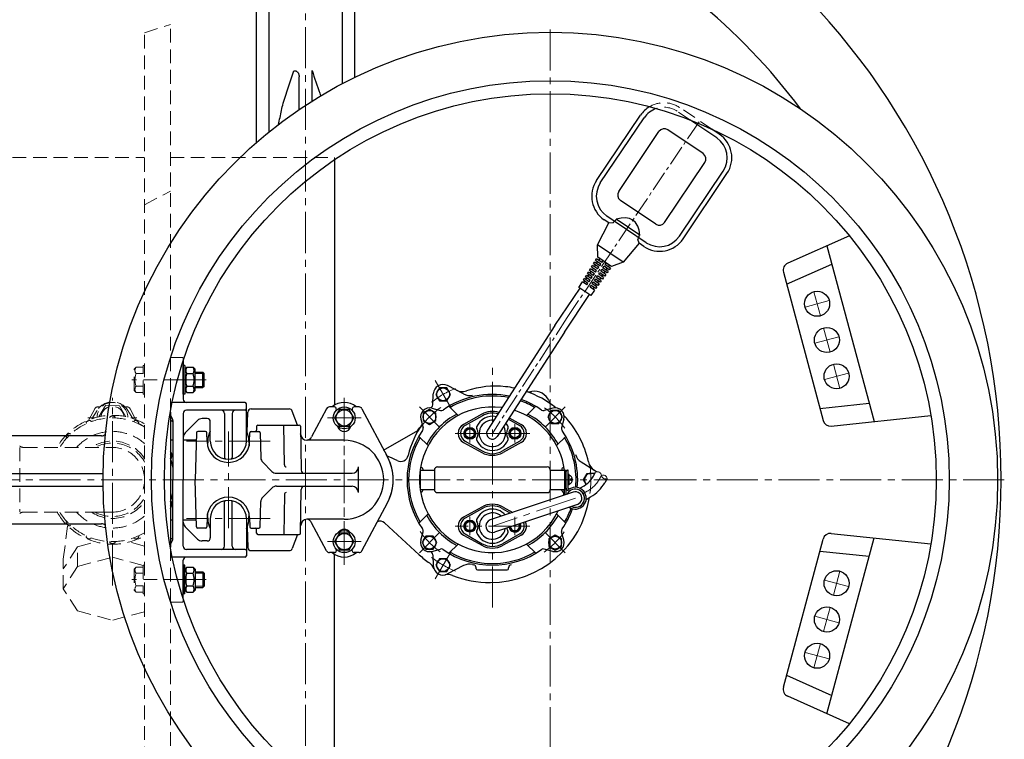
# Model space of a CAD drawing. Extents: x -240 to 2182, y 0 to 3806.
# Drawn here: x 832 to 1596, y 486 to 1044 of the extents above; entities that cross this region are included whole.
import ezdxf

# ---------------------------------------------------------------- set-up
doc = ezdxf.new("R2010")
doc.units = 0
doc.header["$LTSCALE"] = 4.25
doc.header["$MEASUREMENT"] = 0
doc.linetypes.add('CENTER2', pattern=[1.125, 0.75, -0.125, 0.125, -0.125])
doc.linetypes.add('HIDDEN2', pattern=[0.1875, 0.125, -0.0625])
for name, color, linetype, lineweight in [('Kóty', 4, 'CONTINUOUS', 18), ('Neviditelná', 5, 'HIDDEN2', 15), ('Osy', 1, 'CENTER2', 18), ('Silná', 7, 'CONTINUOUS', 30), ('Tenká', 4, 'CONTINUOUS', 18), ('TEXT', 4, 'CONTINUOUS', 18)]:
    doc.layers.add(name, color=color, linetype=linetype, lineweight=lineweight)

msp = doc.modelspace()

# ---------------------------------------------------------------- linework, layer by layer
at = {"layer": 'Kóty'}
for p, q in [((975.17201, 769.7548), (968.12201, 769.7548)), ((975.17201, 759.7548), (968.12201, 759.7548)), ((975.17201, 614.73957), (968.12201, 614.73957)), ((975.17201, 604.73957), (968.12201, 604.73957))]:
    msp.add_line(p, q, dxfattribs=at)
at = {"layer": 'Neviditelná', "ltscale": 20}
for p, q in [((928.92201, 1034.09165), (948.92201, 1040.66066)), ((948.92201, 739.65058), (948.92201, 1040.66066)), ((928.92201, 687.24718), (928.92201, 1034.09165)), ((1352.33635, 966.56322), (1342.49024, 973.19085)), ((1369.26458, 959.38751), (1344.44465, 976.09434)), ((826.42202, 937.24718), (928.92201, 937.24718)), ((948.92201, 937.24718), (1076.42202, 937.24718)), ((1076.42202, 937.24718), (1076.42202, 935.67196)), ((928.92201, 900.74578), (948.92201, 911.25979)), ((957.92201, 782.24718), (949.92201, 782.24718)), ((958.92201, 781.24718), (958.92201, 779.69239)), ((920.72215, 773.0048), (922.27215, 774.5548)), ((920.72215, 756.5048), (920.72215, 773.0048)), ((922.27215, 774.5548), (924.90716, 774.5548)), ((924.90716, 774.5548), (927.72215, 774.5548)), ((927.72215, 775.9048), (928.92215, 775.9048)), ((927.72215, 753.6048), (927.72215, 775.9048)), ((954.50245, 764.7548), (918.86979, 764.7548)), ((922.27215, 769.6548), (927.72215, 769.6548)), ((922.27215, 759.8548), (927.72215, 759.8548)), ((920.72215, 756.5048), (922.27215, 754.9548)), ((922.27215, 754.9548), (927.72215, 754.9548)), ((927.72215, 753.6048), (928.92215, 753.6048)), ((890.23386, 742.42069), (885.58393, 733.67378)), ((892.44132, 743.74718), (894.14107, 743.74718)), ((913.73699, 743.74718), (915.43675, 743.74718)), ((917.64421, 742.42069), (922.18442, 733.88017)), ((950.37284, 747.24718), (948.92201, 747.24718)), ((890.14655, 735.24718), (884.92707, 735.24718)), ((892.03989, 741.12353), (887.9699, 734.55803)), ((901.939, 735.95613), (901.939, 735.2055)), ((905.939, 735.95613), (905.939, 735.2055)), ((915.83817, 741.12353), (919.79907, 734.73401)), ((922.95099, 735.24718), (918.14655, 735.24718)), ((883.45114, 731.48302), (883.73839, 730.78952)), ((887.14665, 733.01375), (887.43391, 732.32026)), ((920.73135, 733.01375), (920.4441, 732.32026)), ((924.42687, 731.48302), (924.13961, 730.78952)), ((868.08236, 720.2754), (868.61314, 719.74462)), ((870.91079, 723.10382), (871.44157, 722.57305)), ((831.95961, 712.24718), (831.95961, 662.24718)), ((835.02167, 712.39261), (903.939, 712.39261)), ((928.92201, 687.24718), (928.92201, 340.40271)), ((835.02167, 662.10175), (892.99468, 662.10175)), ((892.99468, 662.10175), (903.939, 662.10175)), ((865.73149, 625.65445), (869.05307, 651.22764)), ((868.08236, 654.21897), (868.61314, 654.74975)), ((870.91079, 651.39054), (871.44157, 651.92132)), ((883.45114, 643.01135), (883.73839, 643.70484)), ((924.42687, 643.01135), (924.13961, 643.70484)), ((876.86143, 635.26574), (865.73149, 617.994)), ((876.86143, 635.26574), (890.7466, 638.96269)), ((876.86143, 619.94485), (876.86143, 635.26574)), ((887.14665, 641.48062), (887.43391, 642.17411)), ((901.939, 638.53824), (901.939, 639.28887)), ((905.939, 638.53824), (905.939, 639.28887)), ((928.92201, 635.82344), (917.13147, 638.96269)), ((920.73135, 641.48062), (920.4441, 642.17411)), ((948.92201, 634.84379), (948.92201, 333.83371)), ((876.86143, 619.94485), (903.93907, 627.15431)), ((927.72215, 620.82201), (903.939, 627.15431)), ((950.37284, 627.24718), (948.92201, 627.24718)), ((865.73149, 602.67311), (865.73149, 625.65445)), ((876.86143, 619.94485), (865.73149, 602.67311)), ((920.72215, 617.98957), (922.27215, 619.53957)), ((922.27215, 619.53957), (927.72215, 619.53957)), ((927.72215, 620.88957), (928.92215, 620.88957)), ((927.72215, 620.88957), (927.72215, 598.58957)), ((920.72215, 617.98957), (920.72215, 601.48957)), ((922.27215, 614.63957), (927.72215, 614.63957)), ((954.50245, 609.73957), (918.86979, 609.73957)), ((922.27215, 604.83957), (927.72215, 604.83957)), ((876.86143, 585.40137), (865.73149, 602.67311)), ((920.72215, 601.48957), (922.27215, 599.93957)), ((922.27215, 599.93957), (927.72215, 599.93957)), ((927.72215, 598.58957), (928.92215, 598.58957)), ((957.92201, 592.24718), (949.92201, 592.24718)), ((958.92201, 593.24718), (958.92201, 594.80198)), ((876.86143, 585.40137), (903.73149, 578.24718)), ((928.92201, 584.84368), (904.14658, 578.24718))]:
    msp.add_line(p, q, dxfattribs=at)
msp.add_lwpolyline([(914.28546, 736.20842), (909.47305, 744.69584), (898.5827, 744.79769), (893.42426, 736.08398)], dxfattribs=at)
for centre, radius, start, end in [((1332.15981, 957.84379), 22, 56.05464147, 120.5585134), ((1332.15981, 957.84379), 18.5, 56.05464147, 108.84857222), ((949.92201, 781.24718), 1, 90, 180), ((957.92201, 781.24718), 1, 0, 90), ((925.37803, 772.1048), 3.95588, 141.73271359, 218.26728641), ((935.97068, 764.7548), 14.54853, 160.31773648, 199.68226352), ((925.37803, 757.4048), 3.95588, 141.73271359, 218.26728641), ((892.44132, 741.24718), 2.5, 90, 152.00453029), ((903.93903, 735.24718), 12, 2.83267993, 177.66272236), ((903.93903, 733.74718), 14, 31.79500634, 148.20499366), ((903.93903, 735.24718), 9, 7.89362144, 172.60178085), ((915.43675, 741.24718), 2.5, 27.99546971, 90), ((904.14655, 687.24718), 50, 60.29665679, 149.80738287), ((903.939, 687.24718), 48, 58.63558366, 148.4082608), ((903.939, 733.82338), 2.9238, 46.83979705, 133.16020295), ((886.11506, 730.27798), 2.9238, 69.33979705, 155.66020295), ((921.76294, 730.27798), 2.9238, 24.33979705, 110.66020295), ((903.939, 687.24718), 48, 58.63558366, 65.37568165), ((871.00466, 720.18153), 2.9238, 91.83979705, 178.16020295), ((903.93903, 687.24718), 37.50009, 48.2246794, 137.8909973), ((834.71053, 716.38049), 4, 225.77971323, 274.46120249), ((903.93903, 687.24718), 30.00007, 33.61626303, 123.05167751), ((903.93903, 687.24718), 28.50007, 28.76583122, 118.07970164), ((903.73146, 687.24718), 25.14629, 0, 89.52710333), ((903.73146, 687.24718), 25.14629, 270.47289667, 0), ((903.93903, 687.24718), 28.50007, 241.92029836, 331.23416878), ((903.93903, 687.24718), 30.00007, 236.94832249, 326.38373697), ((834.71053, 658.11387), 4, 85.53879751, 134.22028677), ((904.14655, 687.24718), 50, 210.19261713, 299.70334321), ((903.939, 687.24718), 48, 211.5917392, 301.36441634), ((903.93903, 687.24718), 37.50009, 222.1090027, 311.7753206), ((871.00466, 654.31284), 2.9238, 181.83979705, 268.16020295), ((886.11506, 644.21639), 2.9238, 204.33979705, 290.66020295), ((921.76294, 644.21639), 2.9238, 249.33979705, 335.66020295), ((903.939, 640.67099), 2.9238, 226.83979705, 313.16020295), ((925.37803, 617.08957), 3.95588, 141.73271359, 218.26728641), ((935.97068, 609.73957), 14.54853, 160.31773648, 199.68226352), ((925.37803, 602.38957), 3.95588, 141.73271359, 218.26728641), ((949.92201, 593.24718), 1, 180, 270), ((957.92201, 593.24718), 1, 270, 0)]:
    msp.add_arc(centre, radius, start, end, dxfattribs=at)
at = {"layer": 'Osy', "ltscale": 10}
for p, q in [((1053.92201, 1229.74718), (1053.92201, 144.74718)), ((1243.92201, 1036.74718), (1243.92201, 337.74718)), ((1198.92201, 588.06138), (1198.92201, 776.4262)), ((976.71371, 764.7548), (954.50245, 764.7548)), ((1166.84616, 742.80419), (1154.49787, 764.19206)), ((903.93903, 605.29556), (903.93903, 750.73442)), ((1083.92201, 621.24718), (1083.92201, 753.24718)), ((1083.92201, 623.24718), (1083.92201, 751.24718)), ((1157.97505, 728.19415), (1142.28825, 743.88095)), ((1239.86898, 728.19415), (1255.55578, 743.88095)), ((1096.92956, 735.24718), (1070.91447, 735.24718)), ((993.92201, 649.74718), (993.92201, 724.74718)), ((1026.32046, 717.24718), (961.52357, 717.24718)), ((1283.66179, 690.62982), (1281.83071, 687.4583)), ((1596.42201, 687.24718), (361.66653, 687.24718)), ((1263.37247, 672.92599), (1198.92247, 651.24583)), ((1269.24001, 676.31359), (1272.66125, 678.28884)), ((1181.42201, 658.36598), (1181.42201, 644.12838)), ((1216.42201, 658.36598), (1216.42201, 644.12838)), ((1026.32046, 657.24718), (961.52357, 657.24718)), ((1227.92201, 651.24718), (1169.92201, 651.24718)), ((1157.97505, 646.30022), (1142.28825, 630.61341)), ((1239.86898, 646.30022), (1255.55578, 630.61341)), ((1096.92956, 639.24718), (1070.91447, 639.24718)), ((1166.84616, 631.69017), (1154.49787, 610.30231)), ((976.71371, 609.73957), (954.50245, 609.73957))]:
    msp.add_line(p, q, dxfattribs=at)
at = {"layer": 'Osy', "ltscale": 5}
for q in [(1359.79171, 965.76391), (1198.92247, 723.24583)]:
    msp.add_line((1257.03485, 813.10677), q, dxfattribs=at)
at = {"layer": 'Osy', "ltscale": 20}
for p, q in [((1441.7286, 821.31332), (1460.48444, 826.33893)), ((1453.61932, 814.4482), (1448.59371, 833.20404)), ((1456.13213, 805.07028), (1461.15774, 786.31444)), ((1449.26702, 793.17956), (1468.02286, 798.20517)), ((1463.67055, 776.93652), (1468.69616, 758.18068)), ((1456.80543, 765.0458), (1475.56127, 770.07141)), ((1181.42201, 730.36598), (1181.42201, 716.12838)), ((1216.42201, 730.36598), (1216.42201, 716.12838)), ((1216.42201, 730.36598), (1216.42201, 716.12838)), ((1227.92201, 723.24718), (1169.92201, 723.24718)), ((1463.67055, 597.55784), (1468.69616, 616.31368)), ((1456.80543, 609.44857), (1475.56127, 604.42296)), ((1449.26702, 581.31481), (1468.02286, 576.2892)), ((1456.13213, 569.42408), (1461.15774, 588.17992)), ((1453.61932, 560.04616), (1448.59371, 541.29032)), ((1441.7286, 553.18105), (1460.48444, 548.15544))]:
    msp.add_line(p, q, dxfattribs=at)
at = {"layer": 'Osy', "ltscale": 10}
for centre, radius, start, end in [((1198.92201, 687.24718), 76.5, 111.96430778, 128.0356922), ((1198.92201, 687.24718), 69, 125.53743941, 144.05697015), ((1198.92201, 687.24718), 69, 35.53743941, 54.05697015), ((1198.92201, 687.24718), 76.5, 351.9643078, 8.0356922), ((1260.13553, 699.98401), 25.05143, 300, 330), ((1198.92201, 687.24718), 69, 215.53743941, 234.05697015), ((1198.92201, 687.24718), 69, 305.53743941, 324.05697015), ((1198.92201, 687.24718), 76.5, 231.96430778, 248.0356922)]:
    msp.add_arc(centre, radius, start, end, dxfattribs=at)
at = {"layer": 'Silná'}
for p, q in [((1058.92201, 981.16729), (1058.92201, 1004.78672)), ((1048.92201, 974.63026), (1048.92201, 999.83516)), ((1279.84673, 919.52484), (1313.90926, 970.12864)), ((1282.75023, 917.57043), (1316.81275, 968.17423)), ((1373.18435, 952.52997), (1352.33635, 966.56322)), ((1297.00458, 910.98913), (1328.27509, 957.44507)), ((1362.59078, 940.37365), (1335.21495, 958.80092)), ((1375.13876, 955.43347), (1369.26458, 959.38751)), ((1332.67611, 886.97784), (1363.94662, 933.43379)), ((1344.13845, 876.24868), (1378.20097, 926.85248)), ((1347.04194, 874.29427), (1381.10447, 924.89807)), ((1325.73625, 885.622), (1298.36042, 904.04926)), ((1289.45333, 886.53868), (1285.81244, 888.98944)), ((1293.57384, 887.98413), (1287.76685, 891.89294)), ((1292.92441, 887.01932), (1293.57384, 887.98413)), ((1303.1139, 881.5625), (1293.57384, 887.98413)), ((1313.35598, 877.07922), (1295.10543, 889.36407)), ((1280.59501, 869.59799), (1289.45333, 886.53868)), ((1289.45333, 886.53868), (1292.55169, 886.8003)), ((1318.46095, 871.23207), (1303.1139, 881.5625)), ((1312.86566, 870.77933), (1311.94189, 873.74833)), ((1312.00453, 874.17608), (1312.65396, 875.14088)), ((1300.5047, 856.19634), (1280.59501, 869.59799)), ((1280.69043, 859.89022), (1280.59501, 869.59799)), ((1312.86566, 870.77933), (1300.5047, 856.19634)), ((1316.50655, 868.32857), (1312.86566, 870.77933)), ((1279.10572, 857.34059), (1279.89808, 858.6154)), ((1283.16308, 854.60949), (1279.10572, 857.34059)), ((1279.83676, 855.04034), (1280.67437, 856.2847)), ((1284.00068, 855.85385), (1279.89808, 858.6154)), ((1284.83828, 857.09821), (1280.69043, 859.89022)), ((1286.08264, 856.2606), (1280.69043, 859.89022)), ((1281.51197, 857.52906), (1282.34957, 858.77341)), ((1284.00068, 855.85385), (1284.83828, 857.09821)), ((1291.47485, 852.63099), (1286.08264, 856.2606)), ((1274.3516, 849.6917), (1275.14396, 850.96652)), ((1278.13746, 847.14336), (1274.3516, 849.6917)), ((1274.81115, 847.57421), (1275.64875, 848.81857)), ((1278.97506, 848.38772), (1275.14396, 850.96652)), ((1275.93631, 852.24133), (1276.72866, 853.51615)), ((1279.81267, 849.63207), (1275.93631, 852.24133)), ((1276.48635, 850.06292), (1277.32395, 851.30728)), ((1280.65027, 850.87643), (1276.72866, 853.51615)), ((1277.52102, 854.79096), (1278.31337, 856.06577)), ((1281.48787, 852.12078), (1277.52102, 854.79096)), ((1278.16156, 852.55163), (1278.99916, 853.79599)), ((1282.32547, 853.36514), (1278.31337, 856.06577)), ((1278.97506, 848.38772), (1279.81267, 849.63207)), ((1280.65027, 850.87643), (1281.48787, 852.12078)), ((1282.32547, 853.36514), (1283.16308, 854.60949)), ((1283.13898, 849.20122), (1283.97658, 850.44558)), ((1287.06059, 846.5615), (1283.13898, 849.20122)), ((1287.94344, 847.7754), (1283.97658, 850.44558)), ((1284.81419, 851.68993), (1285.65179, 852.93429)), ((1288.82629, 848.9893), (1284.81419, 851.68993)), ((1285.62769, 847.52601), (1286.46529, 848.77037)), ((1289.70914, 850.20319), (1285.65179, 852.93429)), ((1286.48939, 854.17864), (1287.327, 855.423)), ((1290.592, 851.41709), (1286.48939, 854.17864)), ((1287.3029, 850.01473), (1288.1405, 851.25908)), ((1291.47485, 852.63099), (1287.327, 855.423)), ((1288.82629, 848.9893), (1287.94344, 847.7754)), ((1288.9781, 852.50344), (1289.81571, 853.74779)), ((1290.592, 851.41709), (1289.70914, 850.20319)), ((1300.5047, 856.19634), (1291.47485, 852.63099)), ((1269.59748, 842.04282), (1270.38983, 843.31763)), ((1273.11184, 839.67723), (1269.59748, 842.04282)), ((1269.78553, 840.10808), (1270.62313, 841.35243)), ((1273.94944, 840.92158), (1270.38983, 843.31763)), ((1271.18219, 844.59245), (1271.97454, 845.86726)), ((1274.78705, 842.16594), (1271.18219, 844.59245)), ((1271.46073, 842.59679), (1272.29834, 843.84114)), ((1275.62465, 843.41029), (1271.97454, 845.86726)), ((1272.76689, 847.14208), (1273.55925, 848.41689)), ((1276.46225, 844.65465), (1272.76689, 847.14208)), ((1273.13594, 845.0855), (1273.97354, 846.32985)), ((1277.29986, 845.899), (1273.55925, 848.41689)), ((1273.94944, 840.92158), (1274.78705, 842.16594)), ((1275.62465, 843.41029), (1276.46225, 844.65465)), ((1277.29986, 845.899), (1278.13746, 847.14336)), ((1278.11336, 841.73509), (1278.95096, 842.97944)), ((1281.76347, 839.27812), (1278.11336, 841.73509)), ((1282.64632, 840.49202), (1278.95096, 842.97944)), ((1279.78857, 844.2238), (1280.62617, 845.46815)), ((1283.52918, 841.70591), (1279.78857, 844.2238)), ((1280.60207, 840.05988), (1281.43968, 841.30424)), ((1284.41203, 842.91981), (1280.62617, 845.46815)), ((1281.46377, 846.71251), (1282.30138, 847.95687)), ((1285.29488, 844.13371), (1281.46377, 846.71251)), ((1282.27728, 842.54859), (1283.11488, 843.79295)), ((1286.17773, 845.3476), (1282.30138, 847.95687)), ((1283.52918, 841.70591), (1282.64632, 840.49202)), ((1283.95249, 845.0373), (1284.79009, 846.28166)), ((1285.29488, 844.13371), (1284.41203, 842.91981)), ((1287.06059, 846.5615), (1286.17773, 845.3476)), ((1247.39388, 806.8427), (1266.99352, 835.96022)), ((1266.16395, 836.51863), (1268.80513, 840.76801)), ((1275.28922, 830.3762), (1266.16395, 836.51863)), ((1272.27424, 838.43287), (1268.80513, 840.76801)), ((1272.27424, 838.43287), (1273.11184, 839.67723)), ((1274.76295, 836.75766), (1275.60055, 838.00202)), ((1278.23206, 834.42253), (1274.76295, 836.75766)), ((1278.23206, 834.42253), (1275.28922, 830.3762)), ((1279.11492, 835.63643), (1275.60055, 838.00202)), ((1276.43816, 839.24638), (1277.27576, 840.49073)), ((1279.99777, 836.85032), (1276.43816, 839.24638)), ((1277.25166, 835.08246), (1278.08926, 836.32681)), ((1280.88062, 838.06422), (1277.27576, 840.49073)), ((1278.92687, 837.57117), (1279.76447, 838.81552)), ((1279.99777, 836.85032), (1279.11492, 835.63643)), ((1281.76347, 839.27812), (1280.88062, 838.06422)), ((1254.86001, 801.81708), (1274.45965, 830.93461)), ((948.92201, 739.65058), (948.92201, 634.84379)), ((949.70557, 704.03953), (949.01207, 703.75228)), ((589.85707, 692.09014), (896.66047, 692.09014)), ((589.85707, 682.40423), (896.66047, 682.40423)), ((949.70557, 670.45483), (949.01207, 670.74209))]:
    msp.add_line(p, q, dxfattribs=at)
at = {"layer": 'Silná', "ltscale": 10}
for p, q in [((1076.42202, 935.67196), (1076.42202, 745.15686)), ((1476.12608, 876.59445), (1428.24869, 855.27807)), ((1458.71469, 868.8424), (1495.28036, 732.37745)), ((1427.38343, 838.95153), (1462.53088, 854.60018)), ((1424.89355, 848.24388), (1455.69114, 733.30572)), ((1247.39388, 806.8427), (1195.14338, 725.68887)), ((1254.86001, 801.81708), (1202.70156, 720.80278)), ((958.92201, 779.69239), (958.92201, 749.74718)), ((958.92201, 753.6048), (958.92201, 775.9048)), ((960.12201, 775.9048), (958.92201, 775.9048)), ((960.12201, 775.9048), (960.12201, 753.6048)), ((960.12201, 773.0048), (961.67201, 774.5548)), ((961.67201, 774.5548), (966.57201, 774.5548)), ((968.12201, 773.0048), (966.57201, 774.5548)), ((968.12201, 756.5048), (968.12201, 773.0048)), ((961.67201, 769.6548), (966.57201, 769.6548)), ((968.12201, 770.7548), (974.17201, 770.7548)), ((974.17201, 770.7548), (975.17201, 769.7548)), ((974.17201, 758.7548), (974.17201, 770.7548)), ((975.17201, 759.7548), (975.17201, 769.7548)), ((961.67201, 759.8548), (966.57201, 759.8548)), ((968.12201, 758.7548), (974.17201, 758.7548)), ((975.17201, 759.7548), (974.17201, 758.7548)), ((1176.58097, 753.82325), (1164.01013, 760.36721)), ((960.12201, 753.6048), (958.92201, 753.6048)), ((960.12201, 756.5048), (961.67201, 754.9548)), ((961.67201, 754.9548), (966.57201, 754.9548)), ((968.12201, 756.5048), (966.57201, 754.9548)), ((1152.67808, 745.42838), (1153.05415, 754.04178)), ((1006.92201, 747.24718), (950.37284, 747.24718)), ((1007.92201, 717.24718), (1007.92201, 746.24718)), ((1011.54044, 742.24718), (1041.25239, 742.24718)), ((1070.21684, 742.42069), (1058.59238, 720.55408)), ((1076.25303, 743.74718), (1072.4243, 743.74718)), ((1077.81574, 741.16017), (1077.75073, 742.33039)), ((1090.0933, 742.33039), (1090.02829, 741.16017)), ((1095.41973, 743.74718), (1091.59099, 743.74718)), ((1097.62719, 742.42069), (1117.47543, 705.08445)), ((1151.94338, 742.79903), (1158.63722, 741.00542)), ((1172.37933, 737.12439), (1165.21961, 744.28411)), ((1225.4647, 737.12439), (1232.62441, 744.28411)), ((1245.90065, 742.79903), (1239.2068, 741.00542)), ((1453.20126, 742.59808), (1491.46417, 746.61967)), ((949.25695, 736.66706), (950.58708, 734.36321)), ((958.92201, 738.74718), (958.92201, 687.24718)), ((999.42201, 741.24718), (961.42201, 741.24718)), ((977.42201, 734.74718), (973.49308, 734.74718)), ((990.92201, 738.74718), (990.92201, 704.40195)), ((996.92201, 738.74718), (996.92201, 704.40195)), ((1006.92201, 741.24718), (999.42201, 741.24718)), ((1008.48465, 723.87512), (1009.04197, 739.83443)), ((1047.55254, 729.74718), (1043.60162, 740.60223)), ((1143.37017, 734.22582), (1145.16378, 727.53197)), ((1190.65174, 738.09988), (1176.53012, 730.23669)), ((1191.22118, 736.98617), (1177.74942, 729.43512)), ((1211.39765, 734.30984), (1220.09461, 729.43512)), ((1212.08408, 735.37603), (1221.31391, 730.23669)), ((1254.47386, 734.22582), (1252.68025, 727.53197)), ((1462.11386, 728.89151), (1539.37852, 737.01235)), ((948.92201, 732.91893), (949.95126, 732.91893)), ((950.92201, 733.11321), (950.92201, 687.24718)), ((969.95755, 733.28272), (960.38648, 723.71165)), ((979.92201, 717.24718), (979.92201, 732.24718)), ((1015.90486, 728.76464), (1015.85189, 725.72973)), ((1016.90471, 729.74718), (1048.93932, 729.74718)), ((1023.90278, 729.74718), (1038.92201, 729.74718)), ((1037.46358, 698.721), (1036.92201, 729.74718)), ((1049.93917, 728.76464), (1050.5337, 694.70355)), ((969.19446, 723.77336), (968.23799, 687.24718)), ((976.24581, 724.74718), (970.19412, 724.74718)), ((977.42767, 716.81526), (977.24546, 723.77336)), ((1010.41636, 716.81526), (1010.59856, 723.77336)), ((1011.59822, 724.74718), (1017.64991, 724.74718)), ((1018.64957, 723.77336), (1019.16103, 704.2413)), ((1051.21564, 719.68288), (1050.04137, 722.90916)), ((1114.50275, 710.12072), (1139.22703, 724.39528)), ((1149.04481, 713.78987), (1141.88509, 720.94958)), ((1248.79922, 713.78987), (1255.95894, 720.94958)), ((948.92201, 718.24718), (950.92201, 718.24718)), ((958.92201, 718.24718), (969.04976, 718.24718)), ((977.39017, 718.24718), (977.9533, 718.24718)), ((977.9275, 717.66601), (977.82197, 713.63627)), ((1009.89073, 718.24718), (1010.45386, 718.24718)), ((1009.91653, 717.66601), (1010.02205, 713.63627)), ((1083.92201, 717.90109), (1055.04228, 717.90109)), ((1176.53012, 716.25768), (1190.65174, 708.39449)), ((1177.69334, 717.25446), (1191.09501, 709.57969)), ((1220.15068, 717.25446), (1206.74902, 709.57969)), ((1221.31391, 716.25768), (1207.19228, 708.39449)), ((1020.62378, 700.83665), (1027.74878, 693.71165)), ((1094.9458, 677.24718), (1094.9458, 697.24718)), ((1144.42201, 696.53586), (1143.91428, 696.829)), ((1156.42201, 697.24718), (1241.42201, 697.24718)), ((1253.42201, 696.53586), (1253.92974, 696.829)), ((1267.7491, 701.1873), (1279.70176, 693.57262)), ((1031.28432, 692.24718), (1089.9458, 692.24718)), ((1142.92201, 694.74718), (1153.92201, 694.74718)), ((1142.92201, 694.74718), (1142.92201, 679.74718)), ((1144.92201, 695.66983), (1144.92201, 694.74718)), ((1153.92201, 694.74718), (1153.92201, 679.74718)), ((1243.92201, 694.74718), (1254.92201, 694.74718)), ((1243.92201, 694.74718), (1243.92201, 679.74718)), ((1252.92201, 695.66983), (1252.92201, 694.74718)), ((1254.92201, 694.74718), (1255.32201, 694.74718)), ((1254.92201, 694.74718), (1254.92201, 679.74718)), ((1256.32201, 675.88388), (1256.32201, 693.74718)), ((1257.72201, 694.74718), (1257.32201, 694.74718)), ((1257.72201, 680.71387), (1257.72201, 694.74718)), ((1258.52201, 691.24718), (1257.72201, 691.24718)), ((1258.52201, 683.24718), (1258.52201, 691.24718)), ((1288.03303, 688.10389), (1286.2029, 684.93401)), ((950.92201, 641.38116), (950.92201, 687.24718)), ((958.92201, 635.74718), (958.92201, 687.24718)), ((969.19446, 650.72101), (968.23799, 687.24718)), ((1020.62378, 673.65772), (1027.74878, 680.78272)), ((1031.28432, 682.24718), (1089.9458, 682.24718)), ((1258.52201, 683.24718), (1257.72201, 683.24718)), ((1259.82201, 686.59718), (1259.82201, 687.89718)), ((1261.06377, 687.89718), (1259.82201, 687.89718)), ((1261.06377, 686.59718), (1259.82201, 686.59718)), ((1266.7143, 680.68825), (1270.13553, 682.6635)), ((1037.46358, 675.77336), (1036.92201, 644.74718)), ((1049.93917, 645.72973), (1050.5337, 679.79081)), ((1142.92201, 679.74718), (1153.92201, 679.74718)), ((1144.42201, 677.95851), (1143.91428, 677.66537)), ((1144.92201, 678.82453), (1144.92201, 679.74718)), ((1156.42201, 677.24718), (1241.42201, 677.24718)), ((1261.76191, 677.71379), (1197.31191, 656.03363)), ((1243.92201, 679.74718), (1254.92201, 679.74718)), ((1252.92201, 678.82453), (1252.92201, 679.74718)), ((1253.42201, 677.95851), (1253.92974, 677.66537)), ((1254.92201, 675.41294), (1254.92201, 679.74718)), ((1271.7643, 671.9414), (1275.18553, 673.91665)), ((990.92201, 635.74718), (990.92201, 670.09242)), ((996.92201, 635.74718), (996.92201, 670.09242)), ((1018.64957, 650.72101), (1019.16103, 670.25307)), ((1097.62719, 632.07368), (1117.47543, 669.40992)), ((1190.65174, 666.09988), (1176.53012, 658.23669)), ((1264.98211, 668.1409), (1200.53211, 646.46074)), ((1207.19228, 666.09988), (1214.74106, 661.89657)), ((977.42767, 657.6791), (977.24546, 650.72101)), ((977.9275, 656.82835), (977.82197, 660.8581)), ((1009.91653, 656.82835), (1010.02205, 660.8581)), ((1010.41636, 657.6791), (1010.59856, 650.72101)), ((1149.04481, 660.7045), (1141.88509, 653.54478)), ((1191.22118, 664.98617), (1177.74942, 657.43512)), ((1206.62285, 664.98617), (1213.1124, 661.34871)), ((1248.79922, 660.7045), (1255.95894, 653.54478)), ((948.92201, 656.24718), (950.92201, 656.24718)), ((958.92201, 656.24718), (969.04976, 656.24718)), ((969.95755, 641.21165), (960.38648, 650.78272)), ((977.39017, 656.24718), (977.9533, 656.24718)), ((979.92201, 657.24718), (979.92201, 642.24718)), ((1007.92201, 657.24718), (1007.92201, 628.24718)), ((1008.48465, 650.61925), (1009.04197, 634.65993)), ((1009.89073, 656.24718), (1010.45386, 656.24718)), ((1051.21564, 654.81148), (1050.04137, 651.58521)), ((1083.92201, 656.59327), (1055.04228, 656.59327)), ((1070.21684, 632.07368), (1058.59238, 653.94028)), ((1142.2021, 628.98522), (1115.11972, 653.80165)), ((976.24581, 649.74718), (970.19412, 649.74718)), ((1011.59822, 649.74718), (1017.64991, 649.74718)), ((1015.90486, 645.72973), (1015.85189, 648.76464)), ((1016.90471, 644.74718), (1048.93932, 644.74718)), ((1023.90278, 644.74718), (1038.92201, 644.74718)), ((1047.55254, 644.74718), (1043.60162, 633.89213)), ((1143.37017, 640.26855), (1145.16378, 646.96239)), ((1176.53012, 644.25768), (1190.65174, 636.39449)), ((1177.69334, 645.25446), (1191.09501, 637.57969)), ((1220.15068, 645.25446), (1206.74902, 637.57969)), ((1221.31391, 644.25768), (1207.19228, 636.39449)), ((1254.47386, 640.26855), (1252.68025, 646.96239)), ((1462.11386, 645.60286), (1539.37852, 637.48202)), ((948.92201, 641.57544), (949.95126, 641.57544)), ((949.25695, 637.82731), (950.58708, 640.13116)), ((977.42201, 639.74718), (973.49308, 639.74718)), ((1172.37933, 637.36997), (1165.21961, 630.21026)), ((1225.4647, 637.36997), (1232.62441, 630.21026)), ((1424.89355, 526.25049), (1455.69114, 641.18864)), ((1458.71469, 505.65196), (1495.28036, 642.11692)), ((1006.92201, 627.24718), (950.37284, 627.24718)), ((999.42201, 633.24718), (961.42201, 633.24718)), ((1006.92201, 633.24718), (999.42201, 633.24718)), ((1011.54044, 632.24718), (1041.28573, 632.24718)), ((1076.25303, 630.74718), (1072.4243, 630.74718)), ((1076.42202, 438.82241), (1076.42202, 629.33751)), ((1077.81574, 633.3342), (1077.75073, 632.16398)), ((1090.0933, 632.16398), (1090.02829, 633.3342)), ((1095.41973, 630.74718), (1091.59099, 630.74718)), ((1151.94338, 631.69533), (1158.63722, 633.48894)), ((1152.67808, 629.06599), (1153.05415, 620.45259)), ((1245.90065, 631.69533), (1239.2068, 633.48894)), ((1453.20126, 631.89629), (1491.46417, 627.8747)), ((958.92201, 594.80198), (958.92201, 624.74718)), ((960.12201, 620.88957), (958.92201, 620.88957)), ((958.92201, 620.88957), (958.92201, 598.58957)), ((960.12201, 598.58957), (960.12201, 620.88957)), ((960.12201, 617.98957), (961.67201, 619.53957)), ((961.67201, 619.53957), (966.57201, 619.53957)), ((968.12201, 617.98957), (966.57201, 619.53957)), ((1176.58097, 620.67112), (1164.01013, 614.12715)), ((1183.48536, 621.536), (1184.4156, 621.32439)), ((961.67201, 614.63957), (966.57201, 614.63957)), ((968.12201, 617.98957), (968.12201, 601.48957)), ((968.12201, 615.73957), (974.17201, 615.73957)), ((974.17201, 615.73957), (974.17201, 603.73957)), ((975.17201, 614.73957), (974.17201, 615.73957)), ((975.17201, 614.73957), (975.17201, 604.73957)), ((1186.39651, 618.22101), (1186.37747, 618.94825)), ((1187.39617, 617.24718), (1210.44786, 617.24718)), ((1211.44752, 618.22101), (1211.46656, 618.94825)), ((961.67201, 604.83957), (966.57201, 604.83957)), ((974.17201, 603.73957), (975.17201, 604.73957)), ((960.12201, 598.58957), (958.92201, 598.58957)), ((960.12201, 601.48957), (961.67201, 599.93957)), ((961.67201, 599.93957), (966.57201, 599.93957)), ((968.12201, 601.48957), (966.57201, 599.93957)), ((968.12201, 603.73957), (974.17201, 603.73957)), ((1427.38343, 535.54284), (1462.53088, 519.89419)), ((1476.12608, 497.89991), (1428.24869, 519.2163))]:
    msp.add_line(p, q, dxfattribs=at)
for points in [[(1157.79701, 748.51848), (1163.54701, 748.51848), (1166.42201, 753.49813), (1163.54701, 758.47777), (1157.79701, 758.47777), (1154.92201, 753.49813)], [(1076.41646, 735.24718), (1080.16924, 728.74718), (1087.67479, 728.74718), (1091.42757, 735.24718), (1087.67479, 741.74718), (1080.16924, 741.74718)], [(1150.13165, 730.26405), (1155.13165, 733.1508), (1155.13165, 738.9243), (1150.13165, 741.81105), (1145.13165, 738.9243), (1145.13165, 733.1508)], [(1241.93888, 736.03755), (1244.82563, 731.03755), (1250.59913, 731.03755), (1253.48589, 736.03755), (1250.59913, 741.03755), (1244.82563, 741.03755)], [(1183.73142, 727.24718), (1186.04082, 723.24718), (1183.73142, 719.24718), (1179.11261, 719.24718), (1176.80321, 723.24718), (1179.11261, 727.24718)], [(1214.11261, 727.24718), (1211.80321, 723.24718), (1214.11261, 719.24718), (1218.73142, 719.24718), (1221.04082, 723.24718), (1218.73142, 727.24718)], [(1183.73142, 655.24718), (1186.04082, 651.24718), (1183.73142, 647.24718), (1179.11261, 647.24718), (1176.80321, 651.24718), (1179.11261, 655.24718)], [(1076.41646, 639.24718), (1080.16924, 632.74718), (1087.67479, 632.74718), (1091.42757, 639.24718), (1087.67479, 645.74718), (1080.16924, 645.74718)], [(1155.90515, 638.45681), (1153.0184, 643.45681), (1147.2449, 643.45681), (1144.35814, 638.45681), (1147.2449, 633.45681), (1153.0184, 633.45681)], [(1247.71238, 644.23032), (1242.71238, 641.34357), (1242.71238, 635.57006), (1247.71238, 632.68331), (1252.71238, 635.57006), (1252.71238, 641.34357)], [(1166.42201, 620.99624), (1163.54701, 625.97589), (1157.79701, 625.97589), (1154.92201, 620.99624), (1157.79701, 616.01659), (1163.54701, 616.01659)]]:
    msp.add_lwpolyline(points, close=True, dxfattribs=at)
for points in [[(1271.72791, 683.68626), (1269.67201, 687.24718), (1272.54701, 692.22683), (1275.58426, 692.22683)], [(1278.4535, 691.95579), (1278.29701, 692.22683), (1275.25977, 692.22683)], [(1212.28425, 650.414), (1214.11261, 647.24718), (1218.73142, 647.24718), (1221.04082, 651.24718), (1220.01955, 653.01606)]]:
    msp.add_lwpolyline(points, dxfattribs=at)
at = {"layer": 'Silná'}
for radius in [347.29531, 309.70469, 299.61828]:
    msp.add_circle((1243.92201, 687.24718), radius, dxfattribs=at)
at = {"layer": 'Silná', "ltscale": 10}
for centre, radius in [((1451.10652, 823.82612), 9.70874), ((1458.64494, 795.69236), 9.70874), ((1466.18335, 767.5586), 9.70874), ((1160.67201, 753.49813), 4.97965), ((1083.92201, 735.24718), 8.5), ((1083.92201, 735.24718), 6.3), ((1150.13165, 736.03755), 5), ((1247.71238, 736.03755), 5), ((1181.42201, 723.24718), 4.6188), ((1181.42201, 723.24718), 4), ((1181.42201, 723.24718), 3.5), ((1216.42201, 723.24718), 4.6188), ((1216.42201, 723.24718), 4), ((1216.42201, 723.24718), 3.5), ((1181.42201, 651.24718), 4.6188), ((1181.42201, 651.24718), 4), ((1181.42201, 651.24718), 3.5), ((1083.92201, 639.24718), 8.5), ((1083.92201, 639.24718), 6.3), ((1150.13165, 638.45681), 5), ((1247.71238, 638.45681), 5), ((1160.67201, 620.99624), 4.97965), ((1466.18335, 606.93576), 9.70874), ((1458.64494, 578.802), 9.70874), ((1451.10652, 550.66824), 9.70874)]:
    msp.add_circle(centre, radius, dxfattribs=at)
at = {"layer": 'Silná'}
for centre, radius, start, end in [((1053.92201, 687.24718), 540, 184.56727716, 175.43272284), ((1053.92201, 687.24718), 480.16125, 94.56787879, 167.42819918), ((1053.92201, 687.24718), 480.16125, 36.83231591, 64.92199464), ((1332.15981, 957.84379), 22, 120.5585134, 146.05464147), ((1332.15981, 957.84379), 18.5, 108.84857222, 146.05464147), ((1332.42294, 954.65306), 5, 56.05464147, 146.05464147), ((1362.85392, 937.18292), 18.5, 326.05464147, 56.05464147), ((1362.85392, 937.18292), 22, 326.05464147, 56.05464147), ((1359.79877, 936.2258), 5, 326.05464147, 56.05464147), ((1298.09728, 907.23999), 22, 146.05464147, 236.05464147), ((1298.09728, 907.23999), 18.5, 146.05464147, 236.05464147), ((1301.15243, 908.19712), 5, 146.05464147, 236.05464147), ((1292.50962, 887.29852), 0.5, 274.82645135, 326.05464147), ((1293.40377, 889.71281), 1.73703, 275.61873995, 348.41805605), ((1328.52826, 889.76985), 5, 236.05464147, 326.05464147), ((1312.41932, 873.89687), 0.5, 146.05464147, 197.28283158), ((1314.31954, 875.63395), 1.73703, 123.69122689, 196.49054298), ((1328.79139, 886.57912), 22, 236.05464147, 326.05464147), ((1328.79139, 886.57912), 18.5, 236.05464147, 326.05464147), ((895.50004, 725.45069), 4.07074, 267.48015308, 316.10931798), ((904.14655, 687.24718), 50, 20.68940927, 26.42607039), ((946.9698, 705.07112), 2.9238, 339.33979705, 48.11035129), ((903.939, 687.24718), 48, 11.81529465, 20.42232507), ((903.939, 687.24718), 48, 11.81529465, 20.42232507), ((903.939, 687.24718), 48, 339.57767493, 348.18470535), ((946.9698, 669.42324), 2.9238, 311.88964871, 20.66020295), ((895.50004, 649.04368), 4.07074, 43.89068202, 92.51984692), ((1053.92201, 687.24718), 480.16125, 192.57180082, 265.43212121)]:
    msp.add_arc(centre, radius, start, end, dxfattribs=at)
at = {"layer": 'Silná', "ltscale": 10}
for centre, radius, start, end in [((1430.68911, 849.79679), 6, 114, 195), ((964.7779, 772.1048), 3.95588, 141.73271359, 218.26728641), ((963.46613, 772.1048), 3.95588, 321.73271359, 38.26728641), ((975.37054, 764.7548), 14.54853, 160.31773648, 199.68226352), ((952.87349, 764.7548), 14.54853, 340.31773648, 19.68226352), ((964.7779, 757.4048), 3.95588, 141.73271359, 218.26728641), ((963.46613, 757.4048), 3.95588, 321.73271359, 38.26728641), ((1160.54701, 753.71463), 7.5, 62.5, 177.5), ((1201.42201, 690.24718), 69.67259, 83.65980825, 108.9212805), ((1200.92201, 685.74718), 74.20028, 78.1337172, 83.65980825), ((961.42201, 749.74718), 2.5, 180, 270), ((1198.92201, 687.24718), 66.25, 78.45226906, 125.2081805), ((1198.92201, 687.24718), 65, 78.88088131, 120.29477489), ((1175.58668, 765.61466), 10, 242.5, 288.9212805), ((1181.19845, 762.69336), 10, 242.5, 283.22002445), ((1198.92201, 687.24718), 66.25, 54.7918195, 70.3001719), ((1200.92201, 685.74718), 74.20028, 50.53097763, 70.85185605), ((1227.63388, 765.59807), 10, 256.40740049, 280.57670988), ((1231.67201, 743.97185), 12, 60, 100.57670988), ((1231.67201, 743.97185), 12, 23.7438287, 60), ((1006.92201, 746.24718), 1, 0, 90), ((1006.92201, 742.24718), 1, 270, 0), ((1011.54044, 739.74718), 2.5, 90, 178), ((1041.25239, 739.74718), 2.5, 20, 90), ((1072.4243, 741.24718), 2.5, 90, 152.00453029), ((1083.92201, 732.74718), 14.5, 49.34275136, 130.65724864), ((1076.25303, 742.24718), 1.5, 3.17983012, 90), ((1091.59099, 742.24718), 1.5, 90, 176.82016988), ((1095.41973, 741.24718), 2.5, 27.99546971, 90), ((1198.92201, 687.24718), 56.5, 82.34717822, 334.70072464), ((1150.13165, 736.03755), 7, 75, 195), ((1150.18046, 745.53743), 2.5, 269.70557999, 357.5), ((1198.92201, 687.24718), 65, 59.70522511, 70.55619187), ((1251.80982, 752.8301), 10, 203.7438287, 230.2676122), ((1247.71238, 736.03755), 7, 345, 105), ((951.42201, 737.91706), 2.5, 180, 210), ((948.42201, 733.11321), 2.5, 0, 30), ((961.42201, 738.74718), 2.5, 90, 180), ((973.49308, 729.74718), 5, 90, 135), ((977.42201, 732.24718), 2.5, 0, 90), ((988.42201, 738.74718), 2.5, 0, 90), ((999.42201, 738.74718), 2.5, 90, 180), ((1198.92201, 687.24718), 58, 118.47206693, 151.52793307), ((1159.28427, 743.42024), 2.5, 255, 305.2081805), ((1198.92201, 723.24718), 13.25, 76.96754207, 157.63400511), ((1198.92201, 723.24718), 17, 72.46436613, 119.10990894), ((1198.92201, 723.24718), 15.75, 73.71610226, 119.27105162), ((1198.92201, 687.24718), 56.5, 7.62814967, 72.60776913), ((1198.92201, 687.24718), 58, 28.47206693, 61.52793307), ((1238.55976, 743.42024), 2.5, 234.7918195, 285), ((1200.92201, 685.74718), 74.20028, 11.91560541, 43.5985422), ((949.95126, 731.91893), 1, 13.8911009, 90), ((1016.90471, 728.74718), 1, 90, 179), ((1048.93932, 728.74718), 1, 1, 90), ((1083.92201, 730.24718), 5.5, 198.004453, 341.995547), ((1201.42201, 690.24718), 69.67259, 144.89980224, 166.84196787), ((1134.22703, 733.05554), 10, 300, 327.49974123), ((1142.74896, 726.88493), 2.5, 324.7918195, 15), ((1180.42201, 723.24718), 8, 119.10990894, 240.89009106), ((1181.17201, 723.3289), 7, 119.27105162, 240.20139613), ((1188.05594, 727.71831), 1.5, 157.63400511, 213.97914356), ((1181.42201, 723.24718), 6.5, 326.02085644, 33.97914356), ((1198.92201, 723.24718), 10.25, 83.15349215, 31.07019182), ((1198.92201, 723.24718), 13.25, 22.36599489, 37.25977185), ((1216.42201, 723.24718), 6.5, 146.02085644, 213.97914356), ((1209.78809, 727.71831), 1.5, 326.02085644, 22.36599489), ((1216.67201, 723.3289), 7, 299.79860387, 60.72894838), ((1217.42201, 723.24718), 8, 299.10990894, 60.89009106), ((1255.09507, 726.88493), 2.5, 165, 215.2081805), ((1461.48669, 734.85864), 6, 195, 276), ((963.92201, 720.17612), 5, 135, 180), ((970.19412, 723.74718), 1, 90, 178.5), ((976.24581, 723.74718), 1, 1.5, 90), ((993.92201, 717.24718), 16, 151.04497563, 178.5), ((993.92201, 717.24718), 16, 1.5, 28.95502437), ((1011.59822, 723.74718), 1, 90, 178.5), ((1014.85204, 725.74718), 1, 270, 359), ((1017.64991, 723.74718), 1, 1.5, 90), ((1055.04228, 722.90109), 5, 181, 270), ((1054.17745, 722.90109), 5, 274.96126198, 332.00453029), ((1198.92201, 687.24718), 66.25, 144.7918195, 215.2081805), ((1198.92201, 687.24718), 65, 149.70522511, 210.29477489), ((1188.05594, 718.77605), 1.5, 146.02085644, 202.36599489), ((1198.92127, 723.2466), 4.49857, 147.1187951, 327.1187951), ((1209.78809, 718.77605), 1.5, 337.63400511, 33.97914356), ((1198.92201, 687.24718), 66.25, 354.79606445, 35.2081805), ((1198.92201, 687.24718), 65, 354.81461153, 30.29477489), ((993.92201, 717.24718), 16.5, 181.5, 358.5), ((993.92201, 717.24718), 14, 180, 0), ((1083.92201, 687.24718), 30.65391, 270, 90), ((1198.92201, 723.24718), 13.25, 202.36599489, 337.63400511), ((991.92201, 704.40195), 1, 180, 261.1501169), ((995.92201, 704.40195), 1, 278.8498831, 0), ((1024.15932, 704.37218), 5, 181.5, 225), ((1083.92201, 687.24718), 38, 328.90333306, 31.09666694), ((1078.97278, 607.75785), 105, 63.94016402, 68.63276419), ((1083.92201, 687.24718), 38, 332.00453029, 27.99546971), ((1127.73614, 707.47312), 6, 243.94016402, 346.84196787), ((1198.92201, 723.24718), 17, 240.89009106, 299.10990894), ((1198.92201, 723.24718), 15.75, 240.20139613, 299.79860387), ((1273.1221, 709.62122), 10, 196.77997555, 237.5), ((1038.96335, 698.74718), 1.5, 181, 268.42090012), ((1089.9458, 697.24718), 5, 270, 0), ((1144.41428, 697.69502), 1, 169.14936429, 240), ((1143.92201, 695.66983), 1, 0, 60), ((1156.42201, 694.74718), 2.5, 90, 180), ((1241.42201, 694.74718), 2.5, 0, 90), ((1253.92201, 695.66983), 1, 120, 180), ((1253.42974, 697.69502), 1, 300, 10.85063571), ((1283.30801, 703.13207), 10, 191.91560541, 237.5), ((1031.28432, 697.24718), 5, 225, 270), ((1053.03332, 694.74718), 2.5, 181, 270), ((1255.32201, 693.74718), 1, 0, 90), ((1257.32201, 693.74718), 1, 90, 180), ((1257.46625, 687.24718), 3.65577, 286.78585037, 73.21414963), ((1260.13553, 699.98401), 20, 300, 340.03132429), ((1275.42201, 687.24718), 4.97965, 88.13488172, 224.20256934), ((1275.42201, 687.24718), 4.97965, 56.19470947, 91.86511828), ((1031.28432, 677.24718), 5, 90, 135), ((1053.03332, 679.74718), 2.5, 90, 179), ((1089.9458, 677.24718), 5, 0, 90), ((1258.47201, 680.71387), 2.15, 180, 302.18188392), ((1258.47201, 680.71387), 0.75, 180, 302.18188392), ((1263.37201, 672.92735), 8.45, 235.29285861, 122.18188392), ((1260.13553, 699.98401), 30.1, 300, 330), ((993.92201, 657.24718), 16.5, 1.5, 178.5), ((1024.15932, 670.12218), 5, 135, 178.5), ((1038.96335, 675.74718), 1.5, 91.57909988, 179), ((1144.41428, 676.79934), 1, 120, 190.85063571), ((1143.92201, 678.82453), 1, 300, 0), ((1156.42201, 679.74718), 2.5, 180, 270), ((1197.42201, 685.24718), 77.73581, 270, 351.21443719), ((1241.42201, 679.74718), 2.5, 270, 0), ((1253.92201, 678.82453), 1, 180, 240), ((1253.42974, 676.79934), 1, 349.14936429, 60), ((1198.92201, 687.24718), 56.5, 347.62593188, 352.37185033), ((1263.37201, 672.92735), 7.05, 244.34311811, 152.84145728), ((1263.37201, 672.92735), 5.05, 288.59228769, 108.59228769), ((904.14655, 687.24718), 50, 333.57392961, 339.31059073), ((993.92201, 657.24718), 14, 0, 180), ((991.92201, 670.09242), 1, 98.8498831, 180), ((995.92201, 670.09242), 1, 0, 81.1501169), ((1198.92201, 651.24718), 17, 60.89009106, 119.10990894), ((1198.92201, 651.24718), 15.75, 60.72894838, 119.27105162), ((1198.92201, 687.24718), 65, 329.70522511, 340.13181601), ((1198.92201, 687.24718), 58, 208.47206693, 241.52793307), ((1180.42201, 651.24718), 8, 119.10990894, 240.89009106), ((1198.92201, 651.24718), 13.25, 40.99611135, 157.63400511), ((1198.92201, 651.24718), 10.25, 48.10936333, 349.07521206), ((1198.92201, 687.24718), 58, 298.47206693, 331.52793307), ((1198.92201, 687.24718), 66.25, 324.7918195, 340.15036309), ((963.92201, 654.31825), 5, 180, 225), ((970.19412, 650.74718), 1, 181.5, 270), ((976.24581, 650.74718), 1, 270, 358.5), ((993.92201, 657.24718), 16, 181.5, 208.95502437), ((993.92201, 657.24718), 16, 331.04497563, 358.5), ((1011.59822, 650.74718), 1, 181.5, 270), ((1017.64991, 650.74718), 1, 270, 358.5), ((1055.04228, 651.59327), 5, 90, 179), ((1054.17745, 651.59327), 5, 27.99546971, 85.03873802), ((1111.74177, 650.11526), 5, 47.5, 115.02410447), ((1181.17201, 651.3289), 7, 119.27105162, 240.20139613), ((1188.05594, 655.71831), 1.5, 157.63400511, 213.97914356), ((1181.42201, 651.24718), 6.5, 326.02085644, 33.97914356), ((1198.92201, 651.24718), 5.05, 108.59228769, 288.59228769), ((1216.42201, 651.24718), 4.6188, 192.00872929, 25.1758461), ((1216.42201, 651.24718), 4, 190.9846323, 26.19994309), ((1216.42201, 651.24718), 3.5, 189.88992881, 27.29464658), ((1216.67201, 651.3289), 7, 299.79860387, 22.94941512), ((1217.42201, 651.24718), 8, 299.10990894, 24.67985927), ((949.95126, 642.57544), 1, 270, 346.1088991), ((977.42201, 642.24718), 2.5, 270, 0), ((1014.85204, 648.74718), 1, 1, 90), ((1016.90471, 645.74718), 1, 181, 270), ((1048.93932, 645.74718), 1, 270, 359), ((1083.92201, 643.24718), 5.5, 36.22154662, 143.77845338), ((1142.74896, 647.60944), 2.5, 345, 35.2081805), ((1188.05594, 646.77605), 1.5, 146.02085644, 202.36599489), ((1198.92201, 651.24718), 13.25, 202.36599489, 337.63400511), ((1216.42201, 651.24718), 6.5, 193.91921858, 213.97914356), ((1209.78809, 646.77605), 1.5, 337.63400511, 33.97914356), ((1255.09507, 647.60944), 2.5, 144.7918195, 195), ((1461.48669, 639.63573), 6, 84, 165), ((951.42201, 636.57731), 2.5, 150, 180), ((948.42201, 641.38116), 2.5, 330, 0), ((961.42201, 635.74718), 2.5, 180, 270), ((973.49308, 644.74718), 5, 225, 270), ((988.42201, 635.74718), 2.5, 270, 0), ((999.42201, 635.74718), 2.5, 180, 270), ((1011.54044, 634.74718), 2.5, 182, 270), ((1150.13165, 638.45681), 7, 165, 285), ((1198.92201, 651.24718), 17, 240.89009106, 299.10990894), ((1198.92201, 651.24718), 15.75, 240.20139613, 299.79860387), ((1247.71238, 638.45681), 7, 255, 15), ((961.42201, 624.74718), 2.5, 90, 180), ((1006.92201, 632.24718), 1, 0, 90), ((1006.92201, 628.24718), 1, 270, 0), ((1041.25239, 634.74718), 2.5, 270, 340), ((1072.4243, 633.24718), 2.5, 207.99546971, 270), ((1083.92201, 641.74718), 14.5, 229.34275136, 310.65724864), ((1076.25303, 632.24718), 1.5, 270, 356.82016988), ((1091.59099, 632.24718), 1.5, 183.17983012, 270), ((1095.41973, 633.24718), 2.5, 270, 332.00453029), ((1197.42201, 689.24718), 81.73581, 227.5, 234.53946004), ((1150.18046, 628.95694), 2.5, 2.5, 90.29442001), ((1159.28427, 631.07413), 2.5, 54.7918195, 105), ((1198.92201, 687.24718), 66.25, 234.7918195, 305.2081805), ((1198.92201, 687.24718), 65, 239.70522511, 300.29477489), ((1238.55976, 631.07413), 2.5, 75, 125.2081805), ((964.7779, 617.08957), 3.95588, 141.73271359, 218.26728641), ((963.46613, 617.08957), 3.95588, 321.73271359, 38.26728641), ((1144.2022, 614.52696), 10, 20.934547, 54.53946004), ((1160.54701, 620.77973), 7.5, 182.5, 297.5), ((1181.19845, 611.80101), 10, 76.77997555, 117.5), ((1183.87833, 618.88281), 2.5, 1.5, 77.58976331), ((1213.9657, 618.88281), 2.5, 102.41023669, 178.5), ((975.37054, 609.73957), 14.54853, 160.31773648, 199.68226352), ((952.87349, 609.73957), 14.54853, 340.31773648, 19.68226352), ((1164.32089, 603.6915), 10, 68.84876373, 102.45367676), ((1197.42201, 689.24718), 81.73581, 248.84876373, 270), ((1187.39617, 618.24718), 1, 181.5, 270), ((1210.44786, 618.24718), 1, 270, 358.5), ((964.7779, 602.38957), 3.95588, 141.73271359, 218.26728641), ((963.46613, 602.38957), 3.95588, 321.73271359, 38.26728641), ((1430.68911, 524.69757), 6, 165, 246)]:
    msp.add_arc(centre, radius, start, end, dxfattribs=at)
at = {"layer": 'Silná'}
msp.add_ellipse((1288.60057, 860.00128), major_axis=(-19.36445, -28.76812), ratio=0.537321072, start_param=2.510115229, end_param=3.773070078, dxfattribs=at)
for points, knots in [([(1015.88422, 949.04325), (1015.88422, 954.76198), (1015.88422, 967.49746), (1015.88422, 985.30273), (1015.88422, 1002.67798), (1015.88422, 1018.43684), (1015.88422, 1033.66245), (1015.88422, 1048.42659), (1015.88422, 1062.65239), (1015.88422, 1076.33242), (1015.88422, 1089.33236), (1015.88422, 1100.92784), (1015.88422, 1111.20632), (1015.88422, 1120.30596), (1015.88422, 1128.86764), (1015.88422, 1136.91944), (1015.88422, 1144.42878), (1015.88422, 1151.37295), (1015.88422, 1157.75633), (1015.88422, 1161.48625), (1015.88422, 1163.35122)], [0, 0, 0, 0, 0.056646081, 0.126149535, 0.183953267, 0.241757, 0.299962248, 0.358167495, 0.417639123, 0.477110751, 0.537019976, 0.596929202, 0.646657544, 0.696385885, 0.746369068, 0.79635225, 0.847128489, 0.897904728, 0.948952364, 1, 1, 1, 1]), ([(1091.95981, 1163.35122), (1091.95981, 1161.536), (1091.95981, 1157.90557), (1091.95981, 1151.69017), (1091.95981, 1144.91392), (1091.95981, 1137.48882), (1091.95981, 1129.43887), (1091.95981, 1120.74568), (1091.95981, 1111.45917), (1091.95981, 1101.15373), (1091.95981, 1089.76864), (1091.95981, 1077.20312), (1091.95981, 1063.93403), (1091.95981, 1049.87548), (1091.95981, 1035.08021), (1091.95981, 1019.46294), (1091.95981, 1007.53472), (1091.95981, 1000.63034), (1091.95981, 999.35624)], [0, 0, 0, 0, 0.060094794, 0.120189588, 0.180592348, 0.240995107, 0.302356245, 0.363717383, 0.425406494, 0.487095604, 0.556949199, 0.626802793, 0.697141603, 0.767480413, 0.839349595, 0.911218777, 0.983616779, 1, 1, 1, 1]), ([(1025.5621, 957.14651), (1025.5621, 962.68827), (1025.5621, 975.09262), (1025.5621, 993.59549), (1025.5621, 1012.75033), (1025.5621, 1031.15303), (1025.5621, 1048.76429), (1025.5621, 1063.18457), (1025.5621, 1075.79414), (1025.5621, 1086.77566), (1025.5621, 1098.22235), (1025.5621, 1110.17466), (1025.5621, 1122.48094), (1025.5621, 1130.51735), (1025.5621, 1134.53555)], [0, 0, 0, 0, 0.075413551, 0.168800984, 0.262295467, 0.35578995, 0.449177383, 0.542353576, 0.596373287, 0.668527286, 0.740705795, 0.812859794, 0.906429897, 1, 1, 1, 1]), ([(1082.28193, 1134.53555), (1082.28193, 1130.56935), (1082.28193, 1122.63474), (1082.28193, 1109.49935), (1082.28193, 1095.40119), (1082.28193, 1080.25168), (1082.28193, 1064.09526), (1082.28193, 1049.48887), (1082.28193, 1036.83951), (1082.28193, 1026.44185), (1082.28193, 1015.76844), (1082.28193, 1005.15243), (1082.28193, 997.97104), (1082.28193, 994.53395)], [0, 0, 0, 0, 0.111812342, 0.223686994, 0.335499335, 0.449632254, 0.56383145, 0.677964368, 0.743348101, 0.808756732, 0.874165363, 0.939774227, 1, 1, 1, 1]), ([(1044.84457, 1004.72251), (1045.1866, 1004.7279), (1045.52179, 1004.69698), (1046.01272, 1004.5875), (1046.17449, 1004.54008), (1046.48198, 1004.42695), (1046.62928, 1004.36095), (1046.9114, 1004.21072), (1047.04718, 1004.12575), (1047.30126, 1003.94168), (1047.41938, 1003.843), (1047.75016, 1003.52934), (1047.9398, 1003.2951), (1048.25564, 1002.80881), (1048.38447, 1002.5545), (1048.59717, 1002.02849), (1048.68019, 1001.75778), (1048.87013, 1000.94428), (1048.92201, 1000.39296), (1048.92201, 999.83516)], [0, 0, 0, 0, 0.125, 0.125, 0.1875, 0.1875, 0.25, 0.25, 0.3125, 0.3125, 0.375, 0.375, 0.5, 0.5, 0.625, 0.625, 0.75, 0.75, 1, 1, 1, 1]), ([(1058.92201, 1004.78672), (1060.93489, 998.96138), (1063.18393, 992.45254), (1065.31836, 985.90551), (1065.5425, 985.21799)], [0, 0, 0, 0, 0.894987832, 1, 1, 1, 1]), ([(1032.75813, 962.84036), (1032.76606, 962.87109), (1033.23972, 964.70629), (1034.48764, 970.25315), (1035.64735, 975.78461), (1036.42201, 979.47951)], [0, 0, 0, 0, 0.005623062, 0.33577799, 1, 1, 1, 1]), ([(895.32107, 721.38389), (882.89476, 721.38389), (870.71201, 721.38389), (846.81933, 721.38389), (835.10944, 721.38389), (812.15726, 721.38389), (800.91497, 721.38389), (778.90116, 721.38389), (768.12962, 721.38389), (754.96685, 721.38389), (752.3494, 721.38389), (747.145, 721.38389), (744.56115, 721.38389), (736.88545, 721.38389), (731.86093, 721.38389), (717.06171, 721.38389), (707.56092, 721.38389), (689.2815, 721.38389), (680.50289, 721.38389), (663.67247, 721.38389), (655.62063, 721.38389), (647.94129, 721.38389)], [0, 0, 0, 0, 0.125, 0.125, 0.25, 0.25, 0.375, 0.375, 0.5, 0.5, 0.53125, 0.53125, 0.5625, 0.5625, 0.625, 0.625, 0.75, 0.75, 0.875, 0.875, 1, 1, 1, 1]), ([(647.94129, 653.11048), (649.85948, 653.11048), (651.80344, 653.11048), (655.7429, 653.11048), (657.73809, 653.11048), (663.7884, 653.11048), (667.9122, 653.11048), (680.55082, 653.11048), (689.33249, 653.11048), (707.59901, 653.11048), (717.08386, 653.11048), (736.76093, 653.11048), (746.95311, 653.11048), (760.14623, 653.11048), (762.803, 653.11048), (768.14283, 653.11048), (770.82741, 653.11048), (778.9248, 653.11048), (784.38124, 653.11048), (800.92302, 653.11048), (812.18057, 653.11048), (835.15034, 653.11048), (846.86256, 653.11048), (870.74518, 653.11048), (882.91557, 653.11048), (895.32107, 653.11048)], [0, 0, 0, 0, 0.03125, 0.03125, 0.0625, 0.0625, 0.125, 0.125, 0.25, 0.25, 0.375, 0.375, 0.5, 0.5, 0.53125, 0.53125, 0.5625, 0.5625, 0.625, 0.625, 0.75, 0.75, 0.875, 0.875, 1, 1, 1, 1])]:
    msp.add_open_spline(points, degree=3, knots=knots, dxfattribs=at)
msp.add_open_spline([(1036.42201, 979.47951), (1039.15871, 987.91748), (1041.96854, 996.33104), (1044.84457, 1004.72251)], degree=3, dxfattribs=at)
at = {"layer": 'Tenká', "ltscale": 10}
msp.add_line((1275.43876, 687.18468), (1275.43876, 687.18468), dxfattribs=at)
for centre, radius, start, end in [((1280.36256, 690.14343), 3.33258, 8.37599338, 115.39952354), ((1284.89944, 687.72635), 3.15625, 6.86989765, 113.13010235), ((1286.79319, 691.00642), 3.15625, 186.86989765, 293.13010235)]:
    msp.add_arc(centre, radius, start, end, dxfattribs=at)
at = {"layer": 'TEXT', "ltscale": 10}
msp.add_arc((1275.67201, 687.24718), 7.5, 55.70700184, 57.5, dxfattribs=at)

doc.saveas('drawing.dxf')
